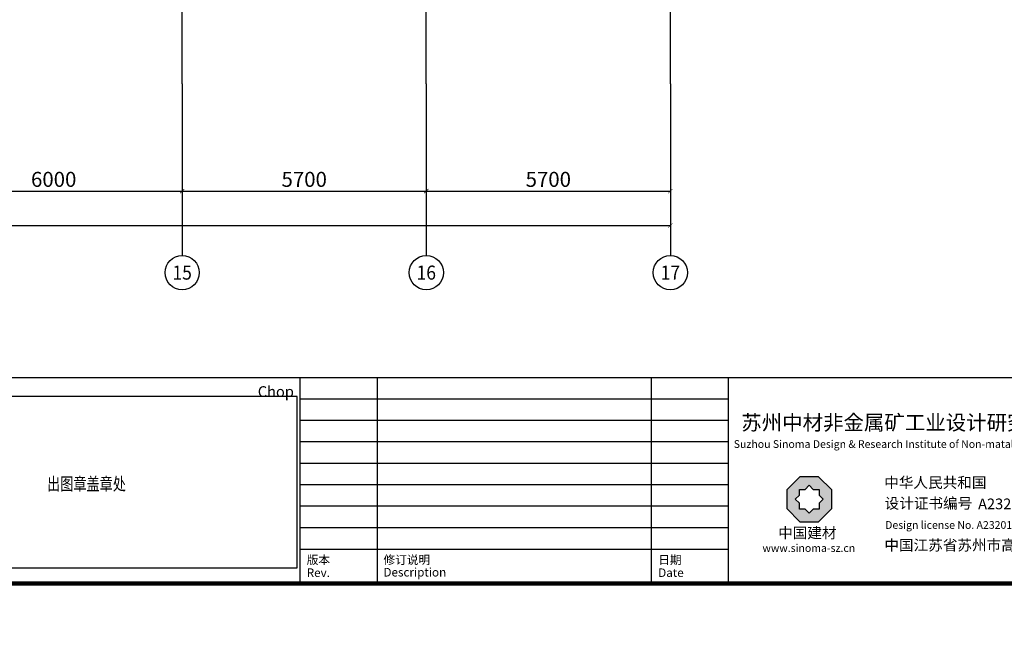
# Model space of a CAD drawing. Extents: x -3005203 to -2617833, y 73323 to 402659.
# Drawn here: x -2914648 to -2891656, y 164611 to 178762 of the extents above; entities that cross this region are included whole.
import ezdxf
from ezdxf.enums import TextEntityAlignment as Align

# ---------------------------------------------------------------- set-up
doc = ezdxf.new("R2010")
doc.units = 0
doc.header["$LTSCALE"] = 1000
doc.linetypes.add('ACAD_ISO04W100', pattern=[30.5, 24, -3, 0.5, -3])
doc.layers.get('0').update_dxf_attribs({"linetype": 'CONTINUOUS'})
doc.layers.get('Defpoints').update_dxf_attribs({"color": 9, "linetype": 'CONTINUOUS'})
for name, color, linetype in [('AXIS', 3, 'CONTINUOUS'), ('AXIS_TEXT', 7, 'CONTINUOUS'), ('DOTE', 1, 'ACAD_ISO04W100'), ('TK', 7, 'CONTINUOUS'), ('TK-WHITE', 7, 'CONTINUOUS'), ('不打印层', 8, 'CONTINUOUS')]:
    doc.layers.add(name, color=color, linetype=linetype)
doc.layers.add('钢板标注', color=9, linetype='CONTINUOUS', lineweight=18)
doc.styles.add('_TCH_AXIS', font='COMPLEX', dxfattribs={"bigfont": 'GBCBIG'})
doc.styles.add('_TCH_DIM_T3', font='SIMPLEX', dxfattribs={"width": 0.705882, "bigfont": 'GBCBIG'})
doc.styles.add('COMPLEX', font='COMPLEX')
doc.styles.add('TK_Arial', font='arial.ttf')
doc.styles.add('TK_宋体', font='txt')
doc.styles.add('宋体', font='txt', dxfattribs={"width": 0.85})
doc.dimstyles.new('_TCH_ARCH&&100', dxfattribs={"dimtxt": 350, "dimasz": 100, "dimexe": 250, "dimexo": 300, "dimgap": 100, "dimtad": 1, "dimdec": 0, "dimzin": 0, "dimdsep": 46, "dimtxsty": '_TCH_DIM_T3', "dimblk": 'ARCHTICK', "dimcen": 0.09, "dimclrd": 3, "dimclre": 3, "dimclrt": 7, "dimadec": 0, "dimazin": 2, "dimtfac": 1, "dimtdec": 0, "dimtix": 1, "dimtmove": 2, "dimatfit": 3, "dimfxl": 0, "dimtolj": 1, "dimtzin": 0, "dimarcsym": 0})

# ---------------------------------------------------------------- blocks, each defined once
blk = doc.blocks.new('lzA1_0.75_1')
at = {"layer": 'TK-WHITE'}
for points, const_width in [([(0, 0), (1471, 0), (1471, 594), (0, 594)], 0.01), ([(25, 10), (1461, 10), (1461, 584), (25, 584)], 1)]:
    blk.add_lwpolyline(points, close=True, dxfattribs=dict(at, const_width=const_width))
at = {"layer": 'TK', "style": 'TK_宋体', "flags": 3}
for tag, p in [('LZHQ_N会签5_T5_H2', (7.5, 574)), ('LZHQ_N会签6_T5_H2', (12.5, 574)), ('LZHQ_N会签7_T5_H2', (17.06, 572.24)), ('LZHQ_N会签8_T5_H2', (22.5, 574)), ('LZHQ_N会签5_T6_H5', (7.5, 554)), ('LZHQ_N会签6_T6_H5', (12.5, 554)), ('LZHQ_N会签7_T6_H5', (17.5, 554)), ('LZHQ_N会签8_T6_H5', (22.5, 554)), ('LZHQ_N会签5_T5_H2', (7.5, 534)), ('LZHQ_N会签6_T5_H2', (12.5, 534)), ('LZHQ_N会签7_T5_H2', (17.5, 534)), ('LZHQ_N会签8_T5_H2', (22.5, 534)), ('LZHQ_N会签1_T5_H2', (7.5, 514)), ('LZHQ_N会签2_T5_H2', (12.5, 514)), ('LZHQ_N会签3_T5_H2', (17.5, 514)), ('LZHQ_N会签4_T5_H2', (22.5, 514)), ('LZHQ_N会签1_T6_H5', (7.5, 494)), ('LZHQ_N会签2_T6_H5', (12.5, 494)), ('LZHQ_N会签3_T6_H5', (17.5, 494)), ('LZHQ_N会签4_T6_H5', (22.5, 494)), ('LZHQ_N会签1_T5_H2', (7.5, 474)), ('LZHQ_N会签2_T5_H2', (12.5, 474)), ('LZHQ_N会签3_T5_H2', (17.5, 474)), ('LZHQ_N会签4_T5_H2', (22.5, 474))]:
    blk.add_attdef(tag, text='', height=1.8, rotation=90, dxfattribs=at).set_placement(p, align=Align.MIDDLE_CENTER)
at = {"layer": 'TK', "style": '宋体', "flags": 3}
blk.add_attdef('LZBARCODE_T1', text='', height=3, rotation=90, dxfattribs=at).set_placement((1461, 10, 0), align=Align.TOP_LEFT)
at = {"layer": 'TK', "style": '宋体', "width": 0.75}
blk.add_attdef('LZTQINS', text='', height=3, dxfattribs=at).set_placement((1461, 10), align=Align.MIDDLE)
at = {"layer": 'TK', "style": '宋体', "flags": 3}
blk.add_attdef('LZFRAME', text='', height=3, dxfattribs=at).set_placement((1455.88, 5.23, 0), align=Align.MIDDLE)
blk = doc.blocks.new('A0H_lz1_2')
at = {"layer": 'TK-WHITE'}
h = blk.add_hatch(color=256, dxfattribs=at)
h.paths.add_polyline_path([(-378.99, 24.9), (-383.33, 24.9), (-386.41, 21.82), (-386.41, 17.47), (-383.33, 14.4), (-378.99, 14.4), (-375.91, 17.47), (-375.91, 21.82)])
h.paths.add_polyline_path([(-378.86, 21.94), (-378.86, 20.6), (-377.91, 19.65), (-378.86, 18.7), (-378.86, 17.35), (-380.21, 17.35), (-381.16, 16.4), (-382.11, 17.35), (-383.46, 17.35), (-383.46, 18.7), (-384.41, 19.65), (-383.46, 20.6), (-383.46, 21.94), (-382.11, 21.94), (-381.16, 22.9), (-380.21, 21.94)], flags=16)
for p, q in [((-500, 0), (-500, 48)), ((-482, 0), (-482, 48)), ((-418, 0), (-418, 48)), ((-400, 0), (-400, 48)), ((-400, 43), (-500, 43)), ((-400, 38), (-500, 38)), ((-400, 33), (-500, 33)), ((-400, 28), (-500, 28)), ((-400, 23), (-500, 23)), ((-400, 18), (-500, 18)), ((-400, 13), (-500, 13)), ((-500, 8), (-400, 8))]:
    blk.add_line(p, q, dxfattribs=at)
at = {"layer": 'TK-WHITE', "const_width": 0.3}
blk.add_lwpolyline([(-300, 48), (-700, 48)], dxfattribs=at)
at = {"layer": 'TK-WHITE'}
blk.add_lwpolyline([(-700, 48), (0, 48), (0, 0), (-700, 0)], close=True, dxfattribs=at)
at = {"layer": 'TK-WHITE', "color": 7}
blk.add_lwpolyline([(-375.91, 21.82), (-378.99, 24.9), (-383.33, 24.9), (-386.41, 21.82), (-386.41, 17.47), (-383.33, 14.4), (-378.99, 14.4), (-375.91, 17.47)], close=True, dxfattribs=at)
for points in [[(-383.46, 20.6), (-383.46, 21.94), (-382.11, 21.94)], [(-382.11, 21.94), (-381.16, 22.9), (-380.21, 21.94)], [(-380.21, 21.94), (-378.86, 21.94), (-378.86, 20.6)], [(-383.46, 18.7), (-384.41, 19.65), (-383.46, 20.6)], [(-382.11, 17.35), (-383.46, 17.35), (-383.46, 18.7)], [(-378.86, 18.7), (-378.86, 17.35), (-380.21, 17.35)], [(-378.86, 20.6), (-377.91, 19.65), (-378.86, 18.7)], [(-380.21, 17.35), (-381.16, 16.4), (-382.11, 17.35)]]:
    blk.add_lwpolyline(points, dxfattribs=at)
at = {"layer": '不打印层'}
blk.add_lwpolyline([(-600.72, 3.6), (-500.72, 3.6), (-500.72, 43.6), (-600.72, 43.6)], close=True, dxfattribs=at)
at = {"layer": 'TK', "style": '宋体', "width": 0.65, "flags": 3}
for tag, p in [('LZCO_NXMFZRZ-W62-H29_T7', (-644.23, 48, 0)), ('LZCO_NCB-W100-H40_T7', (-550.72, 23.6)), ('LZCO_NZZ-W62-H29_T7', (-643.73, 17.67))]:
    blk.add_attdef(tag, text='', height=3, dxfattribs=at).set_placement(p, align=Align.TOP_RIGHT)
at = {"layer": 'TK', "style": 'TK_宋体', "flags": 3}
for tag, p in [('N审定_T5_H2.5', (-72.5, 44, 0)), ('N审定_T6_H7', (-57.5, 44, 0)), ('N专业负责人_T5_H2.5', (-22.5, 44, 0)), ('N专业负责人_T6_H7', (-7.5, 44, 0)), ('N复审_T5_H2.5', (-72.5, 36, 0)), ('N复审_T6_H7', (-57.5, 36, 0)), ('N校对_T5_H2.5', (-22.5, 36, 0)), ('N校对_T6_H7', (-7.5, 36, 0)), ('N项目负责人_T5_H2.5', (-72.5, 28, 0)), ('N项目负责人_T6_H7', (-57.5, 28, 0)), ('N设计_T5_H2.5', (-22.5, 28, 0)), ('N设计_T6_H7', (-7.5, 28, 0)), ('N审核_T5_H2.5', (-72.5, 20, 0)), ('N审核_T6_H7', (-57.5, 20, 0)), ('N制图_T5_H2.5', (-22.5, 20, 0)), ('N制图_T6_H7', (-7.5, 20, 0))]:
    blk.add_attdef(tag, text='', height=2, dxfattribs=at).set_placement(p, align=Align.MIDDLE)
at = {"layer": 'TK', "style": 'TK_宋体'}
for tag, height, p in [('建设单位', 2.5, (-250, 40, 0)), ('建设单位1', 2.5, (-250, 35.81, 0)), ('图纸名称', 2.5, (-150, 31.36, 0)), ('项目名称', 2.5, (-250, 24, 0)), ('图纸名称1', 2.5, (-150, 24.15, 0)), ('项目名称1', 2.5, (-250, 19.81, 0)), ('图纸名称2', 2.5, (-150, 17.3, 0)), ('图纸名称3', 2.5, (-150, 10.58, 0)), ('比例', 2, (-65, 12, 0)), ('阶段', 2, (-15, 12, 0)), ('子项名称', 2.5, (-250, 8, 0)), ('子项名称1', 2.5, (-250, 3.5, 0)), ('版本', 2, (-86, 4, 0)), ('日期', 2, (-61, 4, 0)), ('图号', 2, (-20, 4, 0))]:
    blk.add_attdef(tag, text='', height=height, dxfattribs=at).set_placement(p, align=Align.MIDDLE_CENTER)
at = {"layer": 'TK-WHITE', "style": 'TK_Arial'}
blk.add_text('Chop', height=2.5, dxfattribs=at).set_placement((-501.5, 43.5), align=Align.RIGHT)
at = {"layer": 'TK-WHITE', "style": 'TK_宋体'}
blk.add_text('苏州中材非金属矿工业设计研究院有限公司', height=3.5, dxfattribs=at).set_placement((-397.03, 39.28), align=Align.TOP_LEFT)
at = {"layer": 'TK-WHITE', "style": 'TK_Arial'}
blk.add_text('Suzhou Sinoma Design & Research Institute of Non-matallic Minerals Industry Co.,Ltd.', height=1.8, dxfattribs=at).set_placement((-349.89, 31.61), align=Align.CENTER)
at = {"layer": 'TK-WHITE'}
for s, height, style, p in [('中华人民共和国', 2.5, 'TK_宋体', (-363.64, 22.28)), ('设计证书编号', 2.5, 'TK_宋体', (-363.55, 17.44)), ('A232019183', 2.5, 'TK_宋体', (-341.72, 17.3)), ('Design license No. A232019183 P.R.China', 1.8, 'TK_Arial', (-363.42, 12.73)), ('中国建材', 2.5, 'TK_宋体', (-388.42, 10.54)), ('www.sinoma-sz.cn   ', 1.8, 'TK_Arial', (-392.08, 7.35)), ('中国江苏省苏州市高新区安杨路169号', 2.5, 'TK_宋体', (-363.61, 7.68)), ('版本', 2, 'TK_宋体', (-498.5, 4.5)), ('修订说明', 2, 'TK_宋体', (-480.58, 4.5)), ('日期', 2, 'TK_宋体', (-416.42, 4.5)), ('Rev.', 2, 'TK_Arial', (-498.5, 1.5)), ('Description', 2, 'TK_Arial', (-480.58, 1.61)), ('Date', 2, 'TK_Arial', (-416.42, 1.5))]:
    blk.add_text(s, height=height, dxfattribs=dict(at, style=style)).set_placement(p)
at = {"layer": '不打印层', "style": '宋体', "width": 0.75}
blk.add_text('出图章盖章处', height=3, dxfattribs=at).set_placement((-559.13, 20.78, 0), align=Align.BOTTOM_LEFT)
blk = doc.blocks.new('_AXISO')
blk.add_circle((0, 0), 0.5)
at = {"layer": 'AXIS_TEXT', "style": 'COMPLEX', "width": 1.041667}
blk.add_attdef('A', text='', height=0.56, dxfattribs=at).set_placement((-0.25, -0.28), (0.25, -0.28), align=Align.FIT)
blk = doc.blocks.new('_ArchTick')
at = {"color": 0, "linetype": 'ByBlock', "const_width": 0.15}
blk.add_lwpolyline([(-0.5, -0.5), (0.5, 0.5)], dxfattribs=at)
blk = doc.blocks.new('*D32')
at = {"layer": 'AXIS', "color": 3, "lineweight": -2, "transparency": 16777216}
for p, q in [((5185322, -393059), (5185322, -396309)), ((5277172, -393059), (5277172, -396309)), ((5185322, -396059), (5277172, -396059))]:
    blk.add_line(p, q, dxfattribs=at)
at = {"layer": 'Defpoints', "color": 0, "lineweight": -3, "transparency": 16777216}
for p in [(5185322, -392759), (5277172, -392759), (5277172, -396059)]:
    blk.add_point(p, dxfattribs=at)
at = {"layer": 'AXIS', "color": 3, "lineweight": -2, "transparency": 16777216, "xscale": 100, "yscale": 100, "zscale": 100, "rotation": 180}
blk.add_blockref('_ArchTick', (5185322, -396059), dxfattribs=at)
at = {"layer": 'AXIS', "color": 3, "lineweight": -2, "transparency": 16777216, "xscale": 100, "yscale": 100, "zscale": 100}
blk.add_blockref('_ArchTick', (5277172, -396059), dxfattribs=at)
at = {"layer": 'AXIS', "color": 7, "transparency": 16777216, "insert": (5231247, -395784), "char_height": 350, "attachment_point": 5, "style": '_TCH_DIM_T3'}
blk.add_mtext('\\A1;91850', dxfattribs=at)
blk = doc.blocks.new('*D42')
at = {"layer": 'AXIS', "color": 3, "lineweight": -2, "transparency": 16777216}
for p, q in [((5259772, -393059), (5259772, -395509)), ((5265772, -393059), (5265772, -395509)), ((5259772, -395259), (5265772, -395259))]:
    blk.add_line(p, q, dxfattribs=at)
at = {"layer": 'Defpoints', "color": 0, "lineweight": -3, "transparency": 16777216}
for p in [(5259772, -392759), (5265772, -392759), (5265772, -395259)]:
    blk.add_point(p, dxfattribs=at)
at = {"layer": 'AXIS', "color": 3, "lineweight": -2, "transparency": 16777216, "xscale": 100, "yscale": 100, "zscale": 100, "rotation": 180}
blk.add_blockref('_ArchTick', (5259772, -395259), dxfattribs=at)
at = {"layer": 'AXIS', "color": 3, "lineweight": -2, "transparency": 16777216, "xscale": 100, "yscale": 100, "zscale": 100}
blk.add_blockref('_ArchTick', (5265772, -395259), dxfattribs=at)
at = {"layer": 'AXIS', "color": 7, "transparency": 16777216, "insert": (5262772, -394984), "char_height": 350, "attachment_point": 5, "style": '_TCH_DIM_T3'}
blk.add_mtext('\\A1;6000', dxfattribs=at)
blk = doc.blocks.new('*D43')
at = {"layer": 'AXIS', "color": 3, "lineweight": -2, "transparency": 16777216}
for p, q in [((5265772, -393059), (5265772, -395509)), ((5271472, -393059), (5271472, -395509)), ((5265772, -395259), (5271472, -395259))]:
    blk.add_line(p, q, dxfattribs=at)
at = {"layer": 'Defpoints', "color": 0, "lineweight": -3, "transparency": 16777216}
for p in [(5265772, -392759), (5271472, -392759), (5271472, -395259)]:
    blk.add_point(p, dxfattribs=at)
at = {"layer": 'AXIS', "color": 3, "lineweight": -2, "transparency": 16777216, "xscale": 100, "yscale": 100, "zscale": 100, "rotation": 180}
blk.add_blockref('_ArchTick', (5265772, -395259), dxfattribs=at)
at = {"layer": 'AXIS', "color": 3, "lineweight": -2, "transparency": 16777216, "xscale": 100, "yscale": 100, "zscale": 100}
blk.add_blockref('_ArchTick', (5271472, -395259), dxfattribs=at)
at = {"layer": 'AXIS', "color": 7, "transparency": 16777216, "insert": (5268622, -394984), "char_height": 350, "attachment_point": 5, "style": '_TCH_DIM_T3'}
blk.add_mtext('\\A1;5700', dxfattribs=at)
blk = doc.blocks.new('*D14')
at = {"layer": 'AXIS', "color": 3, "lineweight": -2, "transparency": 16777216}
for p, q in [((5271472, -393059), (5271472, -395509)), ((5277172, -393059), (5277172, -395509)), ((5271472, -395259), (5277172, -395259))]:
    blk.add_line(p, q, dxfattribs=at)
at = {"layer": 'Defpoints', "color": 0, "lineweight": -3, "transparency": 16777216}
for p in [(5271472, -392759), (5277172, -392759), (5277172, -395259)]:
    blk.add_point(p, dxfattribs=at)
at = {"layer": 'AXIS', "color": 3, "lineweight": -2, "transparency": 16777216, "xscale": 100, "yscale": 100, "zscale": 100, "rotation": 180}
blk.add_blockref('_ArchTick', (5271472, -395259), dxfattribs=at)
at = {"layer": 'AXIS', "color": 3, "lineweight": -2, "transparency": 16777216, "xscale": 100, "yscale": 100, "zscale": 100}
blk.add_blockref('_ArchTick', (5277172, -395259), dxfattribs=at)
at = {"layer": 'AXIS', "color": 7, "transparency": 16777216, "insert": (5274322, -394984), "char_height": 350, "attachment_point": 5, "style": '_TCH_DIM_T3'}
blk.add_mtext('\\A1;5700', dxfattribs=at)
blk = doc.blocks.new('43584638468543512')
at = {"layer": 'AXIS'}
for p, q in [((5265772.2, -392759.2), (5265772.2, -396759.2)), ((5271472.2, -392759.2), (5271472.2, -396759.2)), ((5277172, -392759.2), (5277172, -396759.2))]:
    blk.add_line(p, q, dxfattribs=at)
at = {"layer": 'DOTE', "ltscale": 50}
for p, q in [((5265772.2, -392759.2), (5265772.2, -380783.9)), ((5271472.2, -392759.2), (5271472.2, -380783.9)), ((5277172, -392759.2), (5277172, -380783.9))]:
    blk.add_line(p, q, dxfattribs=at)
at = {"layer": 'AXIS'}
ref = blk.add_blockref('_AXISO', (5265772.2, -397159.2), dxfattribs=dict(at, xscale=800, yscale=800, zscale=800))
ref.add_attrib('A', '15', dxfattribs={"layer": 'AXIS_TEXT', "height": 328.45, "style": '_TCH_AXIS'}).set_placement((5265545.5, -397323.4), (5265999, -397323.4), align=Align.FIT)
ref = blk.add_blockref('_AXISO', (5271472.2, -397159.2), dxfattribs=dict(at, xscale=800, yscale=800, zscale=800))
ref.add_attrib('A', '16', dxfattribs={"layer": 'AXIS_TEXT', "height": 328.45, "style": '_TCH_AXIS'}).set_placement((5271245.5, -397323.4), (5271699, -397323.4), align=Align.FIT)
ref = blk.add_blockref('_AXISO', (5277172, -397159.2), dxfattribs=dict(at, xscale=800, yscale=800, zscale=800))
ref.add_attrib('A', '17', dxfattribs={"layer": 'AXIS_TEXT', "height": 328.45, "style": '_TCH_AXIS'}).set_placement((5276945.2, -397323.4), (5277398.8, -397323.4), align=Align.FIT)
for p1, p2, distance, picture, middle in [((5185322, -392759.2), (5277172.2, -392759.2), -3300, '*D32', (5231247.1, -395784.2)), ((5259772.2, -392759.2), (5265772.2, -392759.2), -2500, '*D42', (5262772.2, -394984.2)), ((5265772.2, -392759.2), (5271472.2, -392759.2), -2500, '*D43', (5268622.2, -394984.2)), ((5271472.2, -392759.2), (5277172.2, -392759.2), -2500, '*D14', (5274322.2, -394984.2))]:
    dim = blk.add_aligned_dim(p1=p1, p2=p2, distance=distance, dimstyle='_TCH_ARCH&&100', dxfattribs=at)
    dim.commit()
    dim.dimension.update_dxf_attribs({"geometry": picture, "text_midpoint": middle})

msp = doc.modelspace()

# ---------------------------------------------------------------- block references
at = {"xscale": 100, "yscale": 100, "zscale": 100}
for name, p in [('lzA1_0.75_1', (-3004195.4, 164611.2)), ('A0H_lz1_2', (-2858095.4, 165611.2))]:
    msp.add_blockref(name, p, dxfattribs=at)
at = {"layer": '钢板标注', "color": 2, "lineweight": -3}
msp.add_blockref('43584638468543512', (-8176626, 570021.2), dxfattribs=at)

doc.saveas('drawing.dxf')
